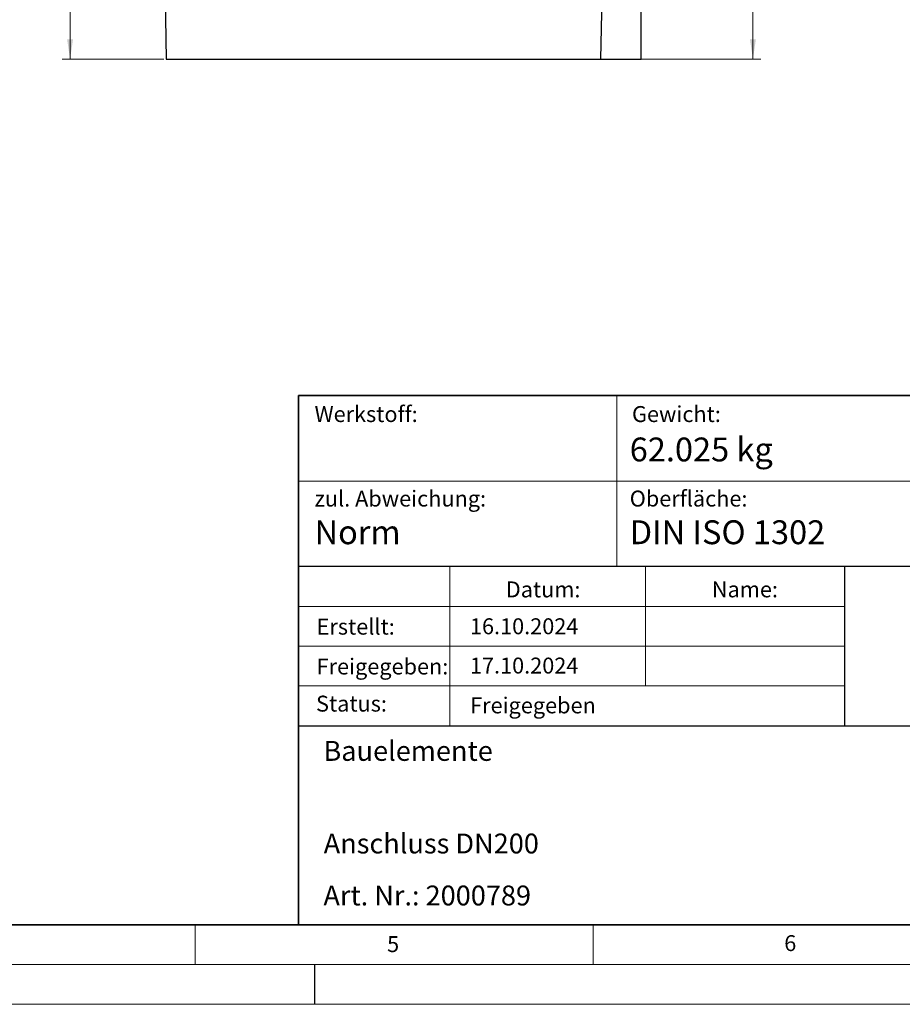
# Model space of a CAD drawing. Units: millimetres. Extents: x 0 to 420, y 0 to 297.
# Drawn here: x 193 to 304, y 0 to 124 of the extents above; entities that cross this region are included whole.
import ezdxf

# ---------------------------------------------------------------- set-up
doc = ezdxf.new("R2010")
doc.units = ezdxf.units.MM
doc.styles.add('SLDTEXTSTYLE0', font='TXT', dxfattribs={"width": 0.605})
doc.dimstyles.new('SLDDIMSTYLE0', dxfattribs={"dimtxt": 3.081982, "dimasz": 2.5, "dimexe": 0, "dimexo": 0.0625, "dimgap": 0.770496, "dimtad": 1, "dimlfac": 5, "dimrnd": 1e-09, "dimzin": 12, "dimdsep": 46, "dimtxsty": 'SLDTEXTSTYLE0', "dimsah": 1, "dimcen": 0.09, "dimadec": 0, "dimazin": 3, "dimtfac": 1, "dimtofl": 0, "dimtmove": 0, "dimatfit": 3, "dimfxl": 0, "dimfrac": 2, "dimtolj": 1, "dimtzin": 12, "dimarcsym": 0})

# ---------------------------------------------------------------- blocks, each defined once
blk = doc.blocks.new('_D_3')
at = {"color": 7, "linetype": 'Continuous', "lineweight": 0}
for p, q in [((205.97, 261.76), (198.27, 261.76)), ((199.27, 261.76), (199.27, 118.76)), ((211.07, 118.76), (198.27, 118.76))]:
    blk.add_line(p, q, dxfattribs=at)
at = {"color": 7, "linetype": 'Continuous', "lineweight": 18}
for points in [[(199.27, 261.76), (198.9, 259.26), (199.65, 259.26)], [(199.27, 118.76), (199.65, 121.26), (198.9, 121.26)]]:
    blk.add_solid(points, dxfattribs=at)
at = {"color": 7, "linetype": 'Continuous', "lineweight": 18, "insert": (195.18, 186.73), "char_height": 3.175, "attachment_point": 1, "rotation": 90, "style": 'SLDTEXTSTYLE0'}
blk.add_mtext('715', dxfattribs=at)
blk = doc.blocks.new('_D_6')
at = {"color": 7, "linetype": 'Continuous', "lineweight": 0}
for p, q in [((269.77, 146.76), (286.1, 146.76)), ((285.1, 146.76), (285.1, 118.76)), ((266.27, 118.76), (286.1, 118.76))]:
    blk.add_line(p, q, dxfattribs=at)
at = {"color": 7, "linetype": 'Continuous', "lineweight": 18}
for centre, start, end in [((282.73, 131.55), 63.4349, 116.5651), ((282.73, 133.96), 243.4349, 296.5651)]:
    blk.add_arc(centre, 5.29, start, end, dxfattribs=at)
for points in [[(285.1, 146.76), (284.72, 144.26), (285.47, 144.26)], [(285.1, 118.76), (285.47, 121.26), (284.72, 121.26)]]:
    blk.add_solid(points, dxfattribs=at)
at = {"color": 7, "linetype": 'Continuous', "lineweight": 18, "insert": (281, 129.23), "char_height": 3.175, "attachment_point": 1, "rotation": 90, "style": 'SLDTEXTSTYLE0'}
blk.add_mtext('140', dxfattribs=at)

msp = doc.modelspace()

# ---------------------------------------------------------------- linework, layer by layer
at = {"color": 7, "linetype": 'Continuous', "lineweight": 25}
for p, q in [((208.67, 249.3553), (211.37, 118.7553)), ((265.97, 118.7553), (268.67, 249.3553)), ((271.07, 118.7553), (271.07, 146.7553)), ((211.37, 118.7553), (265.97, 118.7553)), ((265.97, 118.7553), (271.07, 118.7553)), ((410, 55), (228, 55)), ((296.6, 55), (296.6, 35)), ((228, 35), (410, 35))]:
    msp.add_line(p, q, dxfattribs=at)
at = {"color": 7, "linetype": 'Continuous', "lineweight": 35}
for p, q in [((228, 76.5), (228, 10)), ((228, 76.5), (410, 76.5)), ((20, 10), (415, 10))]:
    msp.add_line(p, q, dxfattribs=at)
at = {"color": 7, "linetype": 'Continuous', "lineweight": 18}
for p, q in [((268, 76.5), (268, 55)), ((228, 65.75), (310, 65.75)), ((228, 55), (410, 55)), ((410, 55), (228, 55)), ((247, 55), (247, 35)), ((271.6, 55), (271.6, 40)), ((228, 50), (296.6, 50)), ((296.6, 45), (228, 45)), ((228, 40), (296.6, 40)), ((215, 10), (215, 5)), ((265, 10), (265, 5)), ((15, 5), (415, 5)), ((0, 0), (420, 0))]:
    msp.add_line(p, q, dxfattribs=at)
msp.add_line((230, 5), (230, 0))

# ---------------------------------------------------------------- texts
at = {"color": 7, "linetype": 'Continuous', "lineweight": 18, "style": 'SLDTEXTSTYLE0'}
for s, insert, char_height, attachment_point in [('Werkstoff:', (230, 75.1611), 2, 1), ('Gewicht:', (269.898, 75.1611), 2, 1), ('62.025 kg', (269.6126, 71.2122), 3, 1), ('zul. Abweichung:', (230, 64.5423), 2, 1), ('Oberfläche:', (269.6126, 64.5423), 2, 1), ('Norm', (230, 60.8119), 3, 1), ('DIN ISO 1302', (269.6126, 60.8119), 3, 1), ('Datum:', (254.0355, 53.1295), 2, 1), ('Name:', (279.9349, 53.1361), 2, 1), ('Erstellt:', (230.2614, 48.4499), 2, 1), ('16.10.2024', (249.5285, 48.4989), 2, 1), ('Freigegeben:', (230.2614, 43.4434), 2, 1), ('17.10.2024', (249.5285, 43.5603), 2, 1), ('Status:', (230.1851, 38.7794), 2, 1), ('Freigegeben', (249.5568, 38.5582), 2, 1), ('Bauelemente', (231.116, 33.0905), 2.5, 1), ('Anschluss DN200', (231.1476, 21.453), 2.5, 1), ('Art. Nr.: 2000789', (231.1132, 14.9211), 2.5, 1), ('6', (289.7886, 8.6885), 2, 2), ('5', (239.875, 8.5638), 2, 2)]:
    msp.add_mtext(s, dxfattribs=dict(at, insert=insert, char_height=char_height, attachment_point=attachment_point))

# ---------------------------------------------------------------- dimensions: what is measured, and where the dimension line sits
at = {"color": 7, "linetype": 'Continuous', "lineweight": 18}
dim = msp.add_linear_dim(base=(199.27, 118.7553), p1=(206.27, 261.7553), p2=(211.37, 118.7553), angle=90, dimstyle='SLDDIMSTYLE0', dxfattribs=at)
dim.commit()
dim.dimension.update_dxf_attribs({"geometry": '_D_3', "text_midpoint": (199.27, 190.2553), "dimtype": 160})
dim = msp.add_linear_dim(base=(285.096, 118.7553), p1=(269.47, 146.7553), p2=(265.97, 118.7553), angle=90, text='(<>)', dimstyle='SLDDIMSTYLE0', dxfattribs=at)
dim.commit()
dim.dimension.update_dxf_attribs({"geometry": '_D_6', "text_midpoint": (285.096, 132.7553), "dimtype": 160})

doc.saveas('drawing.dxf')
